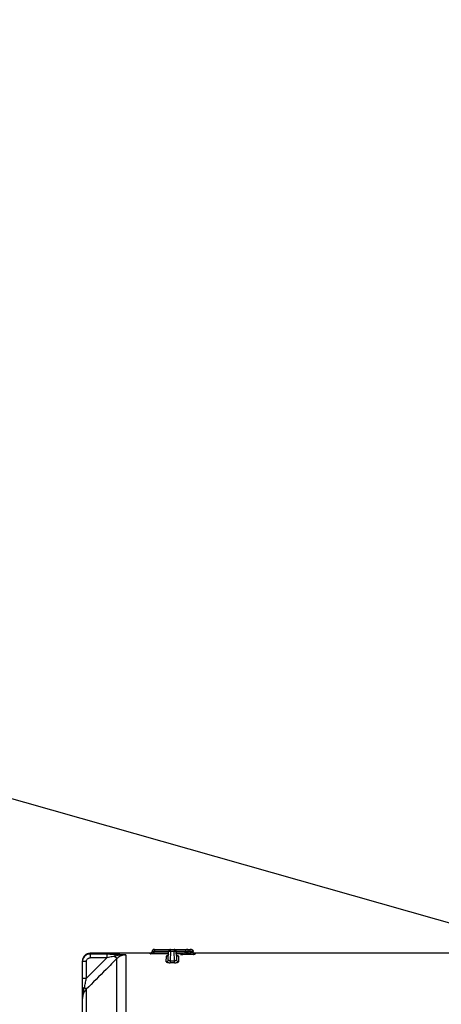
# Model space of a CAD drawing. Units: millimetres. Extents: x 1802 to 19838, y 249 to 9017.
# Drawn here: x 7180 to 7347, y 6911 to 7300 of the extents above; entities that cross this region are included whole.
import ezdxf

# ---------------------------------------------------------------- set-up
doc = ezdxf.new("R2010")
doc.units = ezdxf.units.MM
doc.header["$LTSCALE"] = 0.02
doc.header["$PDSIZE"] = -1
doc.styles.add('宋体', font='txt')
doc.dimstyles.new('EFORT-ST', dxfattribs={"dimtxt": 75, "dimasz": 75, "dimexe": 1.25, "dimexo": 0.625, "dimtad": 1, "dimdsep": 46, "dimtxsty": '宋体', "dimcen": 2.5, "dimclrd": 3, "dimclre": 3, "dimadec": 0, "dimazin": 0, "dimtfac": 1, "dimtmove": 0, "dimatfit": 3, "dimfxl": 1, "dimarcsym": 0})

# ---------------------------------------------------------------- blocks, each defined once
blk = doc.blocks.new('*D141')
at = {"color": 3, "lineweight": -2}
for p, q in [((4744.02, 7683.4), (5168.82, 7562.7)), ((7840.39, 6803.66), (5240.97, 7542.21))]:
    blk.add_line(p, q, dxfattribs=at)
blk.add_arc((7840.39, 6803.66), 2702.3, 164.11249, 168.72432, dxfattribs=at)
at = {"color": 3}
blk.add_solid([(5165.41, 7550.68), (5172.24, 7574.73), (5240.97, 7542.21)], dxfattribs=at)
at = {"layer": 'Defpoints', "color": 0}
for p in [(5240.97, 7542.21), (7840.39, 6803.66)]:
    blk.add_point(p, dxfattribs=at)
at = {"color": 0, "insert": (4930.77, 7669.97), "char_height": 75, "attachment_point": 5, "rotation": 344.139, "style": '宋体'}
blk.add_mtext('R2702.3', dxfattribs=at)

msp = doc.modelspace()

# ---------------------------------------------------------------- linework, layer by layer
at = {"color": 7, "linetype": 'Continuous', "lineweight": 25}
for p, q in [((7233.3644, 6932.656), (7233.1645, 6932.656)), ((7233.3644, 6932.656), (7233.3644, 6931.877)), ((7233.3644, 6932.656), (7239.6645, 6932.656)), ((7239.6645, 6931.877), (7239.6645, 6932.656)), ((7239.6645, 6932.656), (7241.1058, 6932.656)), ((7241.1058, 6932.656), (7241.1058, 6931.877)), ((7241.1058, 6932.656), (7241.9433, 6932.656)), ((7242.1183, 6932.656), (7242.7497, 6932.656)), ((7246.5239, 6932.656), (7246.5239, 6931.877)), ((7246.5239, 6932.656), (7247.4624, 6932.656)), ((7247.4624, 6931.877), (7247.4624, 6932.656)), ((7204.8852, 6927.8655), (7204.8852, 6928.156)), ((7206.3852, 6921.1819), (7214.5259, 6929.369)), ((7221.9562, 6931.156), (7207.8852, 6931.156)), ((7207.8852, 6930.8656), (7214.5259, 6930.8656)), ((7207.8852, 6930.8656), (7207.8852, 6929.369)), ((7214.5259, 6929.369), (7207.8852, 6929.369)), ((7214.5259, 6930.8656), (7214.5259, 6929.369)), ((7218.4207, 6929.0414), (7217.5338, 6929.9237)), ((7218.4207, 6681.2404), (7218.4207, 6929.0414)), ((7231.7794, 6931.156), (7221.9562, 6931.156)), ((7221.9562, 6930.5218), (7221.9562, 6679.818)), ((7231.5609, 6930.9411), (7231.565, 6931.0983)), ((7238.8403, 6930.9411), (7231.5609, 6930.9411)), ((7231.565, 6931.0983), (7231.5663, 6931.1321)), ((7232.3609, 6931.7698), (7232.363, 6931.8109)), ((7232.363, 6931.8109), (7232.3648, 6931.877)), ((7233.3627, 6931.8109), (7233.3579, 6931.7188)), ((7233.3644, 6931.877), (7233.3627, 6931.8109)), ((7237.9777, 6927.7849), (7238.0378, 6930.0645)), ((7238.7775, 6928.5428), (7238.8648, 6931.877)), ((7239.6645, 6931.877), (7239.567, 6928.1541)), ((7239.567, 6928.1541), (7239.567, 6927.3986)), ((7239.567, 6928.1541), (7241.2033, 6928.1541)), ((7241.1058, 6931.877), (7239.6645, 6931.877)), ((7241.2033, 6928.1541), (7241.1058, 6931.877)), ((7241.2033, 6927.3986), (7241.2033, 6928.1541)), ((7241.9056, 6931.877), (7241.9929, 6928.5428)), ((7241.9366, 6930.9411), (7241.9301, 6930.9411)), ((7241.9399, 6931.7188), (7241.94, 6931.877)), ((7242.7325, 6930.0645), (7242.7926, 6927.7849)), ((7248.7686, 6930.6024), (7243.5975, 6930.6024)), ((7245.5288, 6931.4808), (7245.5073, 6931.4893)), ((7245.5244, 6931.882), (7245.5142, 6931.5704)), ((7246.5137, 6931.564), (7246.4978, 6931.378)), ((7246.4978, 6931.378), (7247.477, 6931.378)), ((7246.5239, 6931.877), (7246.5137, 6931.564)), ((7247.4624, 6931.877), (7246.5239, 6931.877)), ((7247.4703, 6931.5001), (7247.4624, 6931.877)), ((7247.477, 6931.378), (7247.4703, 6931.5001)), ((7248.4355, 6931.877), (7248.4429, 6931.5001)), ((7248.4429, 6931.5001), (7248.4438, 6931.4451)), ((7248.6072, 6931.6278), (7248.6007, 6931.877)), ((7248.6073, 6931.6253), (7248.6072, 6931.6278)), ((7273.753, 6931.156), (7248.782, 6931.156)), ((7369.2281, 6931.156), (7273.753, 6931.156)), ((7206.3852, 6927.8655), (7204.8852, 6927.8655)), ((7204.8852, 6921.1819), (7204.8852, 6927.8655)), ((7206.3852, 6927.8655), (7206.3852, 6921.1819)), ((7241.2033, 6927.3986), (7239.567, 6927.3986)), ((7206.3852, 6921.1819), (7204.8852, 6921.1819)), ((7206.3496, 6916.9036), (7205.6662, 6917.5827)), ((7204.8852, 6693.2271), (7204.8852, 6913.3171))]:
    msp.add_line(p, q, dxfattribs=at)
at = {"color": 8, "linetype": 'Continuous', "lineweight": 25}
for p, q in [((7207.8852, 6931.156), (7207.8852, 6930.8656)), ((7233.3579, 6931.7188), (7238.8606, 6931.7188)), ((7238.8648, 6931.877), (7233.3644, 6931.877)), ((7241.94, 6931.877), (7241.9056, 6931.877)), ((7241.9097, 6931.7188), (7241.9399, 6931.7188)), ((7206.3496, 6916.9036), (7206.3496, 6689.6916))]:
    msp.add_line(p, q, dxfattribs=at)
at = {"color": 7, "linetype": 'Continuous', "lineweight": 25}
for centre, radius, start, end in [((7233.1645, 6931.856), 0.8, 90, 178.5), ((7239.6645, 6931.856), 0.8, 90, 178.5), ((7241.1058, 6931.856), 0.8, 1.5, 90), ((7246.3239, 6931.856), 0.8, 89.999998, 178.126139), ((7247.6466, 6931.8672), 0.7889, 0.710094, 89.242921), ((7207.8852, 6928.156), 3, 90, 180), ((7218.5799, 6929.8485), 1.0488, 114.137007, 175.884213), ((7231.5652, 6931.8981), 0.7998, 269.985888, 358.487464), ((7232.3686, 6922.1436), 9.6262, 84.100714, 90.045454), ((7232.8629, 6922.2562), 9.5678, 87.005452, 92.994548), ((7237.9891, 6928.5738), 0.789, 269.176542, 357.747609), ((7238.0415, 6930.8609), 0.7964, 269.73331, 358.261016), ((7239.2646, 6924.2332), 7.6542, 87.005452, 92.994548), ((7241.5057, 6924.2332), 7.6542, 87.005452, 92.994548), ((7242.7288, 6930.8609), 0.7964, 181.738984, 270.26669), ((7242.7813, 6928.5738), 0.789, 182.252391, 270.823458), ((7247.9566, 6916.4048), 15.1032, 88.154874, 91.845235), ((7249.0199, 6916.1468), 15.3092, 92.156564, 95.784268), ((7205.7809, 6916.6732), 0.9167, 97.185083, 167.713542)]:
    msp.add_arc(centre, radius, start, end, dxfattribs=at)
at = {"color": 8, "linetype": 'Continuous', "lineweight": 25}
for centre, radius, start, end in [((7245.0808, 6923.2285), 8.2718, 80.136514, 87.044774), ((7245.9616, 6923.3775), 8.2051, 86.141545, 93.125287)]:
    msp.add_arc(centre, radius, start, end, dxfattribs=at)
at = {"color": 7, "linetype": 'Continuous', "lineweight": 25}
msp.add_ellipse((7233.3646, 6931.856), major_axis=(0.9998, -0.0209), ratio=0.02093381, start_param=1.57137188, end_param=3.14148297, dxfattribs=at)
for points, knots in [([(7241.94, 6931.877), (7241.94, 6931.9667), (7241.9401, 6932.1461), (7241.9407, 6932.3818), (7241.9416, 6932.5586), (7241.9424, 6932.6345), (7241.943, 6932.6543), (7241.9432, 6932.6555), (7241.9433, 6932.656)], [0, 0, 0, 0, 0.21829491, 0.43658979, 0.65488558, 0.8731832, 0.94963168, 1, 1, 1, 1]), ([(7241.9433, 6932.656), (7242.3227, 6932.656), (7243.2312, 6932.656), (7244.3028, 6932.656), (7245.1979, 6932.656), (7245.8001, 6932.656), (7246.0511, 6932.656), (7246.1639, 6932.656)], [0, 0, 0, 0, 0.230390378, 0.551619202, 0.651165638, 0.843354528, 1, 1, 1, 1]), ([(7246.5239, 6932.656), (7246.5088, 6932.656), (7246.4714, 6932.656), (7246.4149, 6932.656), (7246.3644, 6932.656), (7246.3303, 6932.656), (7246.3261, 6932.656), (7246.324, 6932.656)], [0, 0, 0, 0, 0.143956486, 0.358523001, 0.572910948, 0.787184321, 1, 1, 1, 1]), ([(7247.657, 6932.656), (7247.655, 6932.656), (7247.647, 6932.656), (7247.62, 6932.656), (7247.5686, 6932.656), (7247.5128, 6932.656), (7247.4764, 6932.656), (7247.4624, 6932.656)], [0, 0, 0, 0, 0.08763897, 0.33943516, 0.59110737, 0.84271989, 1, 1, 1, 1]), ([(7247.657, 6932.656), (7247.6771, 6932.656), (7247.7459, 6932.656), (7247.7919, 6932.656), (7247.7986, 6932.656), (7247.8008, 6932.656)], [0, 0, 0, 0, 0.21887488, 0.75249491, 1, 1, 1, 1]), ([(7247.8008, 6932.656), (7247.8096, 6932.6559), (7247.8617, 6932.6554), (7248.0029, 6932.6388), (7248.2153, 6932.5584), (7248.423, 6932.3817), (7248.5671, 6932.146), (7248.5895, 6931.9666), (7248.6007, 6931.877)], [0, 0, 0, 0, 0.02154261, 0.12692911, 0.34525079, 0.56351826, 0.78175865, 1, 1, 1, 1]), ([(7207.8852, 6930.8656), (7207.6752, 6930.8524), (7207.129, 6930.8182), (7206.2913, 6930.4726), (7205.5216, 6929.801), (7204.9894, 6928.8973), (7204.9202, 6928.2123), (7204.8852, 6927.8655)], [0, 0, 0, 0, 0.13406326, 0.34881522, 0.56393396, 0.7792443, 1, 1, 1, 1]), ([(7218.4207, 6929.0414), (7217.0101, 6927.6237), (7212.9855, 6923.5786), (7208.9625, 6919.5319), (7206.3496, 6916.9036)], [0, 0, 0, 0, 0.35050111, 1, 1, 1, 1]), ([(7206.3852, 6927.8655), (7206.3852, 6927.8699), (7206.3857, 6928.0429), (7206.4474, 6928.3867), (7206.7011, 6928.8353), (7207.0887, 6929.172), (7207.5069, 6929.3453), (7207.7802, 6929.3624), (7207.8852, 6929.369)], [0, 0, 0, 0, 0.00560318, 0.22100123, 0.43638862, 0.65146252, 0.86606118, 1, 1, 1, 1]), ([(7214.5259, 6930.8656), (7215.0168, 6930.8644), (7216.2735, 6930.8613), (7217.4402, 6930.8267), (7218.1511, 6930.8056)], [0, 0, 0, 0, 0.39068393, 1, 1, 1, 1]), ([(7217.5338, 6929.9237), (7216.9407, 6929.8217), (7215.9575, 6929.6525), (7214.9325, 6929.4495), (7214.5259, 6929.369)], [0, 0, 0, 0, 0.6032897, 1, 1, 1, 1]), ([(7221.9562, 6930.5218), (7221.952, 6930.522), (7221.9353, 6930.5229), (7221.8888, 6930.5251), (7221.76, 6930.5305), (7221.282, 6930.541), (7219.8573, 6930.4694), (7218.5141, 6930.1539), (7217.5338, 6929.9237)], [0, 0, 0, 0, 0.002888983, 0.011370488, 0.031671602, 0.090531342, 0.336341726, 1, 1, 1, 1]), ([(7218.1511, 6930.8056), (7218.6372, 6930.7831), (7219.622, 6930.7375), (7220.8498, 6930.639), (7221.6024, 6930.5615), (7221.9533, 6930.5222), (7221.9562, 6930.5218)], [0, 0, 0, 0, 0.33826264, 0.68524827, 0.99735337, 1, 1, 1, 1]), ([(7221.9562, 6930.5218), (7221.8757, 6930.5206), (7221.2446, 6930.5108), (7220.0575, 6930.2426), (7218.9878, 6929.5908), (7218.5029, 6929.1211), (7218.4207, 6929.0414)], [0, 0, 0, 0, 0.0616386, 0.48304006, 0.91231678, 1, 1, 1, 1]), ([(7231.5609, 6930.9411), (7231.5621, 6930.9413), (7231.6148, 6930.9482), (7231.7728, 6930.9843), (7231.9967, 6931.1003), (7232.1987, 6931.309), (7232.2991, 6931.4996), (7232.345, 6931.6455), (7232.3552, 6931.7247), (7232.3609, 6931.7698)], [0, 0, 0, 0, 0.00390901, 0.17658553, 0.52878995, 0.75838115, 0.88961723, 0.93723642, 1, 1, 1, 1]), ([(7233.3579, 6931.7188), (7233.3448, 6931.6737), (7233.3219, 6931.5949), (7233.2188, 6931.4518), (7232.9939, 6931.2673), (7232.5405, 6931.0706), (7232.0371, 6930.9691), (7231.682, 6930.9443), (7231.5635, 6930.9412), (7231.5609, 6930.9411)], [0, 0, 0, 0, 0.06348177, 0.11075971, 0.24247042, 0.47228675, 0.82389279, 0.99610071, 1, 1, 1, 1]), ([(7232.3648, 6931.8781), (7232.3602, 6931.8245), (7232.3539, 6931.751), (7232.3163, 6931.6158), (7232.2358, 6931.4478), (7232.0534, 6931.258), (7231.8191, 6931.1493), (7231.644, 6931.1298), (7231.5676, 6931.1321), (7231.5663, 6931.1321)], [0, 0, 0, 0, 0.08788841, 0.12048292, 0.25021983, 0.45546657, 0.76227269, 0.9960604, 1, 1, 1, 1]), ([(7238.8303, 6930.812), (7238.8316, 6930.7994), (7238.8423, 6930.694), (7238.7693, 6930.5178), (7238.6462, 6930.3356), (7238.5184, 6930.2313), (7238.4333, 6930.1852), (7238.3942, 6930.1711), (7238.3971, 6930.172), (7238.3981, 6930.1723)], [0, 0, 0, 0, 0.03563622, 0.29894114, 0.50707696, 0.68014426, 0.81737343, 0.93651306, 1, 1, 1, 1]), ([(7239.567, 6928.1541), (7239.4796, 6928.1563), (7239.3034, 6928.1606), (7239.0702, 6928.2235), (7238.8931, 6928.3187), (7238.7916, 6928.4307), (7238.7818, 6928.5083), (7238.7775, 6928.5428)], [0, 0, 0, 0, 0.19638263, 0.3958207, 0.60353489, 0.8237997, 1, 1, 1, 1]), ([(7241.9929, 6928.5428), (7241.985, 6928.497), (7241.9694, 6928.4064), (7241.8299, 6928.2849), (7241.6211, 6928.1959), (7241.3963, 6928.1549), (7241.2545, 6928.1543), (7241.2033, 6928.1541)], [0, 0, 0, 0, 0.23326715, 0.46212204, 0.6798926, 0.88450362, 1, 1, 1, 1]), ([(7241.9366, 6930.9411), (7241.9367, 6930.9428), (7241.9368, 6930.9457), (7241.9374, 6930.9668), (7241.9382, 6931.0373), (7241.9391, 6931.214), (7241.9397, 6931.4497), (7241.9399, 6931.6291), (7241.9399, 6931.7188)], [0, 0, 0, 0, 0.05202224, 0.0925937, 0.31944709, 0.54629853, 0.77314891, 1, 1, 1, 1]), ([(7244.826, 6930.8363), (7244.8172, 6930.8477), (7244.8017, 6930.8679), (7244.6278, 6930.8933), (7244.3321, 6930.9116), (7243.4756, 6930.9389), (7242.6276, 6930.9401), (7241.9366, 6930.9411)], [0, 0, 0, 0, 0.12998926, 0.23209333, 0.33413294, 0.45737947, 1, 1, 1, 1]), ([(7245.6331, 6931.877), (7245.6314, 6931.877), (7245.6236, 6931.877), (7245.5362, 6931.877), (7245.196, 6931.877), (7244.7363, 6931.877), (7244.0172, 6931.877), (7243.0915, 6931.877), (7242.2906, 6931.877), (7241.94, 6931.877)], [0, 0, 0, 0, 0.03497283, 0.17060301, 0.30524824, 0.44392305, 0.51926531, 0.78951113, 1, 1, 1, 1]), ([(7242.3708, 6930.1727), (7242.3719, 6930.1724), (7242.3747, 6930.1715), (7242.3293, 6930.1885), (7242.2217, 6930.25), (7242.0724, 6930.3931), (7241.953, 6930.6068), (7241.9465, 6930.7685), (7241.9436, 6930.8385)], [0, 0, 0, 0, 0.07529502, 0.19599147, 0.33545939, 0.55532309, 0.80743706, 1, 1, 1, 1]), ([(7243.5975, 6930.6024), (7243.5993, 6930.6026), (7243.7951, 6930.6208), (7244.2673, 6930.6907), (7244.8713, 6930.7996), (7245.2901, 6931.0522), (7245.4329, 6931.2266), (7245.5004, 6931.3601), (7245.5178, 6931.4341), (7245.5288, 6931.4808)], [0, 0, 0, 0, 0.00259494, 0.27688338, 0.67298516, 0.83346296, 0.92282587, 0.95130661, 1, 1, 1, 1]), ([(7246.4978, 6931.378), (7246.4781, 6931.3348), (7246.4436, 6931.2592), (7246.3152, 6931.1283), (7246.0412, 6930.9564), (7245.3855, 6930.7498), (7244.5333, 6930.6475), (7243.8677, 6930.6087), (7243.6, 6930.6025), (7243.5975, 6930.6024)], [0, 0, 0, 0, 0.04433129, 0.07753412, 0.17334307, 0.35405876, 0.74060123, 0.99756745, 1, 1, 1, 1]), ([(7243.5975, 6930.6024), (7243.7104, 6930.6198), (7243.9981, 6930.664), (7244.397, 6930.7163), (7244.7341, 6930.7712), (7244.8117, 6930.8085), (7244.8234, 6930.8312), (7244.826, 6930.8363)], [0, 0, 0, 0, 0.20958903, 0.53367735, 0.69658177, 0.93184384, 1, 1, 1, 1]), ([(7245.5146, 6931.6028), (7245.516, 6931.5719), (7245.5177, 6931.5345), (7245.5066, 6931.4992), (7245.5046, 6931.4931)], [0, 0, 0, 0, 0.827141277, 1, 1, 1, 1]), ([(7247.4624, 6931.877), (7247.5324, 6931.878), (7247.7144, 6931.8808), (7247.993, 6931.883), (7248.25, 6931.8826), (7248.3852, 6931.88), (7248.4252, 6931.8776), (7248.4355, 6931.877)], [0, 0, 0, 0, 0.157267, 0.408886, 0.66057549, 0.91237035, 1, 1, 1, 1]), ([(7248.7686, 6930.6024), (7248.7661, 6930.6026), (7248.6684, 6930.6084), (7248.4343, 6930.639), (7248.1017, 6930.7426), (7247.7993, 6930.9171), (7247.6269, 6931.0823), (7247.5234, 6931.2334), (7247.4964, 6931.3175), (7247.477, 6931.378)], [0, 0, 0, 0, 0.00490391, 0.19553971, 0.46788594, 0.68131534, 0.85128174, 0.89294224, 1, 1, 1, 1]), ([(7248.6007, 6931.877), (7248.5983, 6931.877), (7248.5906, 6931.877), (7248.538, 6931.877), (7248.4585, 6931.877), (7248.4355, 6931.877)], [0, 0, 0, 0, 0.24051921, 0.78002011, 1, 1, 1, 1]), ([(7248.4429, 6931.5001), (7248.4633, 6931.5088), (7248.5267, 6931.5358), (7248.5947, 6931.5792), (7248.6033, 6931.6115), (7248.6073, 6931.6253), (7248.6073, 6931.6253)], [0, 0, 0, 0, 0.19413032, 0.60050689, 0.99994141, 1, 1, 1, 1]), ([(7248.4438, 6931.4451), (7248.4478, 6931.3956), (7248.4548, 6931.3075), (7248.4807, 6931.1471), (7248.5197, 6930.9699), (7248.5932, 6930.7771), (7248.6824, 6930.6551), (7248.7427, 6930.6133), (7248.768, 6930.6027), (7248.7686, 6930.6024)], [0, 0, 0, 0, 0.08434739, 0.15018674, 0.32966527, 0.54558488, 0.81022472, 0.99523244, 1, 1, 1, 1]), ([(7249.4072, 6930.8494), (7249.3984, 6930.8495), (7249.3467, 6930.85), (7249.2058, 6930.8664), (7248.9936, 6930.9461), (7248.7857, 6931.122), (7248.6413, 6931.3569), (7248.6186, 6931.5358), (7248.6073, 6931.6253)], [0, 0, 0, 0, 0.021542767, 0.1261095, 0.344636082, 0.563108298, 0.781553679, 1, 1, 1, 1]), ([(7249.4072, 6930.8494), (7249.4023, 6930.8338), (7249.3923, 6930.8021), (7249.2744, 6930.7344), (7249.0238, 6930.668), (7248.8237, 6930.6166), (7248.7686, 6930.6024)], [0, 0, 0, 0, 0.211181465, 0.430223508, 0.843040979, 1, 1, 1, 1]), ([(7249.0081, 6930.9843), (7249.0187, 6930.9821), (7249.0604, 6930.9735), (7248.8904, 6931.0188), (7248.8289, 6931.1467), (7248.817, 6931.1714)], [0, 0, 0, 0, 0.21498308, 0.84814211, 1, 1, 1, 1]), ([(7237.9777, 6927.7849), (7237.9875, 6927.7522), (7238.0096, 6927.6781), (7238.2194, 6927.5691), (7238.5785, 6927.4752), (7239.0443, 6927.411), (7239.3927, 6927.4028), (7239.567, 6927.3986)], [0, 0, 0, 0, 0.168295964, 0.381887246, 0.589207786, 0.794431101, 1, 1, 1, 1]), ([(7241.2033, 6927.3986), (7241.3055, 6927.4001), (7241.5873, 6927.4041), (7242.0324, 6927.4475), (7242.4535, 6927.5359), (7242.7405, 6927.6543), (7242.7753, 6927.7414), (7242.7926, 6927.7849)], [0, 0, 0, 0, 0.12099146, 0.33350884, 0.55330672, 0.77686856, 1, 1, 1, 1]), ([(7204.8852, 6916.8683), (7204.8852, 6917.5527), (7204.8852, 6918.9077), (7204.8852, 6920.429), (7204.8852, 6921.1819)], [0, 0, 0, 0, 0.50512369, 1, 1, 1, 1]), ([(7205.6662, 6917.5827), (7205.7812, 6918.1583), (7206.012, 6919.3139), (7206.2605, 6920.5576), (7206.3852, 6921.1819)], [0, 0, 0, 0, 0.498107157, 1, 1, 1, 1]), ([(7204.8852, 6913.3171), (7204.8852, 6913.3214), (7204.8852, 6913.3417), (7204.8854, 6913.3985), (7204.8873, 6913.5552), (7204.9053, 6914.0882), (7205.0571, 6915.4644), (7205.4169, 6916.7155), (7205.6662, 6917.5827)], [0, 0, 0, 0, 0.00297266, 0.01410223, 0.03946941, 0.11182473, 0.38432375, 1, 1, 1, 1]), ([(7206.3496, 6916.9036), (7206.1802, 6916.7158), (7205.7766, 6916.2687), (7205.1948, 6915.2409), (7204.9084, 6914.1861), (7204.8892, 6913.4663), (7204.8852, 6913.3171)], [0, 0, 0, 0, 0.19094343, 0.45472551, 0.88700008, 1, 1, 1, 1]), ([(7204.8852, 6913.3171), (7204.8852, 6913.3201), (7204.8852, 6913.8601), (7204.8852, 6914.9258), (7204.8852, 6916.2183), (7204.8852, 6916.8683)], [0, 0, 0, 0, 0.00275467, 0.49841694, 1, 1, 1, 1])]:
    msp.add_open_spline(points, degree=3, knots=knots, dxfattribs=at)
at = {"color": 8, "linetype": 'Continuous', "lineweight": 25}
for points, knots in [([(7238.3956, 6930.1915), (7238.293, 6930.1728), (7238.0879, 6930.1353), (7238.0545, 6930.0881), (7238.0378, 6930.0645)], [0, 0, 0, 0, 0.50033846, 1, 1, 1, 1]), ([(7241.9399, 6931.7188), (7241.9968, 6931.7188), (7242.7736, 6931.7184), (7243.8027, 6931.7122), (7244.8332, 6931.6877), (7245.2933, 6931.6702), (7245.5428, 6931.6528), (7245.57, 6931.6357), (7245.5795, 6931.6298)], [0, 0, 0, 0, 0.03694002, 0.50460691, 0.64737422, 0.78687254, 0.92619524, 1, 1, 1, 1]), ([(7242.7325, 6930.0645), (7242.7233, 6930.0798), (7242.7, 6930.1182), (7242.5757, 6930.1621), (7242.4129, 6930.1828), (7242.3747, 6930.1876)], [0, 0, 0, 0, 0.33589066, 0.84428658, 1, 1, 1, 1]), ([(7245.5251, 6931.882), (7245.5356, 6931.884), (7245.5567, 6931.8882), (7245.727, 6931.89), (7245.9795, 6931.8882), (7246.2614, 6931.8834), (7246.4487, 6931.8788), (7246.5239, 6931.877)], [0, 0, 0, 0, 0.21159523, 0.42622538, 0.64097127, 0.85585964, 1, 1, 1, 1]), ([(7249.0136, 6930.9819), (7249.1205, 6930.9677), (7249.3868, 6930.9322), (7249.3996, 6930.8804), (7249.4072, 6930.8494)], [0, 0, 0, 0, 0.40121057, 1, 1, 1, 1])]:
    msp.add_open_spline(points, degree=3, knots=knots, dxfattribs=at)

# ---------------------------------------------------------------- dimensions: what is measured, and where the dimension line sits
dim = msp.add_radius_dim(center=(7840.3852, 6803.656), mpoint=(5240.9683, 7542.2069), dimstyle='EFORT-ST')
dim.commit()
dim.dimension.update_dxf_attribs({"geometry": '*D141', "text_midpoint": (4955.3351, 7623.3616), "dimtype": 164})

doc.saveas('drawing.dxf')
